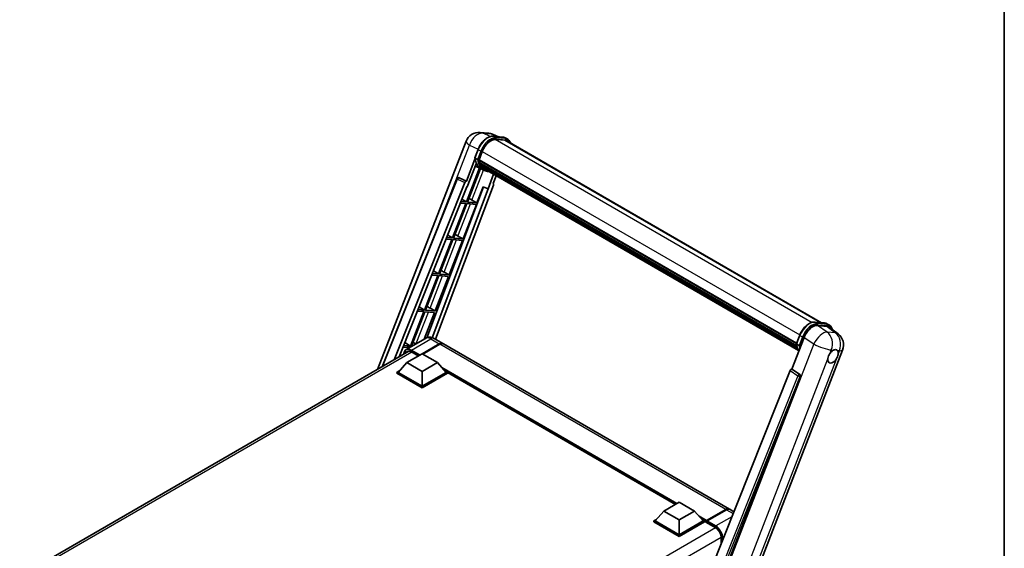
# Model space of a CAD drawing. Units: millimetres. Extents: x -1 to 10040, y 0 to 1688.
# Drawn here: x 1726 to 2345, y 487 to 819 of the extents above; entities that cross this region are included whole.
import ezdxf

# ---------------------------------------------------------------- set-up
doc = ezdxf.new("R2010")
doc.units = ezdxf.units.MM
for name, color, linetype, lineweight in [('Border (ISO)', 7, 'Continuous', 35), ('Visible (ISO)', 7, 'Continuous', 35), ('Visible Narrow (ISO)', 7, 'Continuous', 25)]:
    doc.layers.add(name, color=color, linetype=linetype, lineweight=lineweight)

# ---------------------------------------------------------------- blocks, each defined once
blk = doc.blocks.new('図面枠 tk図枠')
at = {"layer": 'Border (ISO)'}
blk.add_line((405.5, 289), (405.5, 8), dxfattribs=at)

msp = doc.modelspace()

# ---------------------------------------------------------------- linework, layer by layer
at = {"layer": 'Visible (ISO)'}
for p, q in [((2015.6983, 747.8422), (2020.8516, 747.382)), ((2027.1334, 745.1868), (2023.4619, 746.7327)), ((2023.8527, 745.4798), (2029.8651, 744.9428)), ((2031.1665, 743.0117), (2025.258, 743.5395)), ((2025.617, 743.5249), (2031.6294, 742.9879)), ((2032.9901, 743.562), (2031.4473, 744.4527)), ((2032.4446, 742.6172), (2230.2555, 628.411)), ((1951.2327, 599.1272), (2006.7856, 742.3064)), ((2012.3043, 731.9475), (2014.3389, 737.1914)), ((2012.4238, 731.0734), (2007.0819, 717.3055)), ((2013.9947, 730.82), (2012.4519, 731.7107)), ((2014.9031, 730.4882), (2214.4213, 615.2963)), ((2015.1296, 730.1687), (2014.9096, 730.2957)), ((2014.957, 730.6581), (2016.9763, 735.8628)), ((2014.9733, 730.7002), (2214.5014, 615.5026)), ((2015.2693, 725.5472), (2006.9988, 704.2313)), ((2007.5315, 713.6655), (2013.1661, 728.1878)), ((2007.6668, 704.1716), (2015.8592, 725.2861)), ((2016.0936, 725.1824), (2012.5999, 726.7286)), ((2015.7436, 728.1068), (2015.4551, 728.2734)), ((2015.4606, 728.4075), (2214.7726, 613.3347)), ((2015.4806, 728.81), (2214.6473, 613.8211)), ((2017.7273, 724.2382), (2016.1846, 725.1289)), ((2016.2337, 727.1248), (2215.1213, 612.297)), ((2016.7118, 726.4091), (2016.3634, 726.6102)), ((2016.371, 726.6788), (2215.3295, 611.8101)), ((2017.4314, 725.7728), (2215.5313, 611.3998)), ((2017.6065, 725.3547), (2215.7968, 610.9295)), ((1954.0527, 600.7553), (2001.1877, 718.8323)), ((2002.2979, 719.5145), (2002.3317, 719.5115)), ((2007.0819, 717.3055), (2002.5367, 719.4553)), ((2024.1557, 721.5735), (2020.6335, 712.4953)), ((2023.7829, 715.8138), (2025.6769, 720.6952)), ((1961.6052, 605.1157), (2006.0253, 716.3918)), ((1964.7524, 606.9328), (2007.3648, 713.6804)), ((2017.7626, 713.7041), (1982.0601, 618.9584)), ((2020.8002, 712.4804), (1985.5813, 619.0179)), ((2024.0835, 714.7789), (1987.6145, 617.999)), ((2007.0687, 717.3067), (2007.0819, 717.3055)), ((2007.3648, 713.6804), (2007.5315, 713.6655)), ((2013.6792, 703.6346), (2017.6109, 713.768)), ((2017.6109, 713.768), (2020.6335, 712.4953)), ((2020.6335, 712.4953), (2020.8002, 712.4804)), ((2023.7829, 715.8138), (2023.7961, 715.8127)), ((2023.9152, 715.7836), (2023.7915, 715.8357)), ((2004.2486, 705.8742), (2006.9988, 704.2313)), ((2010.5114, 705.4355), (2013.6792, 703.6346)), ((2006.6131, 703.2372), (1998.2243, 681.6162)), ((1998.8923, 681.5565), (2007.2812, 703.1776)), ((2003.3136, 703.5319), (2006.6131, 703.2372)), ((2006.9988, 704.2313), (2003.71, 704.525)), ((2004.9047, 681.0195), (2013.2935, 702.6405)), ((2007.2812, 703.1776), (2013.2935, 702.6405)), ((2013.6792, 703.6346), (2007.6668, 704.1716)), ((1997.8386, 680.6221), (1989.4497, 659.0011)), ((1994.2946, 680.9387), (1997.8386, 680.6221)), ((1998.2243, 681.6162), (1994.6911, 681.9318)), ((1995.2697, 683.3812), (1998.2243, 681.6162)), ((2004.9047, 681.0195), (1998.8923, 681.5565)), ((2001.7369, 682.8204), (2004.9047, 681.0195)), ((1990.1177, 658.9414), (1998.5066, 680.5625)), ((1996.1301, 658.4044), (2004.519, 680.0255)), ((1998.5066, 680.5625), (2004.519, 680.0255)), ((1989.064, 658.007), (1980.6751, 636.386)), ((1981.3432, 636.3263), (1989.7321, 657.9474)), ((1985.2757, 658.3454), (1989.064, 658.007)), ((1989.4497, 659.0011), (1985.6721, 659.3385)), ((1986.2907, 660.8882), (1989.4497, 659.0011)), ((1987.3556, 635.7893), (1995.7444, 657.4104)), ((1989.7321, 657.9474), (1995.7444, 657.4104)), ((1996.1301, 658.4044), (1990.1177, 658.9414)), ((1992.9623, 660.2053), (1996.1301, 658.4044)), ((1977.3118, 638.3952), (1980.6751, 636.386)), ((1984.1878, 637.5902), (1987.3556, 635.7893)), ((1980.2895, 635.3919), (1971.9006, 613.7709)), ((1972.5686, 613.7112), (1980.9575, 635.3323)), ((1976.2567, 635.7521), (1980.2895, 635.3919)), ((1980.6751, 636.386), (1976.6531, 636.7452)), ((1980.5084, 618.1417), (1986.9699, 634.7953)), ((1980.9575, 635.3323), (1986.9699, 634.7953)), ((1987.3556, 635.7893), (1981.3432, 636.3263)), ((2225.9567, 628.795), (2231.9691, 628.258)), ((2227.6235, 626.6431), (2233.6765, 626.1024)), ((2233.5513, 627.7679), (2235.094, 626.8772)), ((2235.286, 625.4858), (2240.6436, 621.3279)), ((2211.5, 599.2846), (2219.2257, 619.1963)), ((2214.4083, 615.2627), (2216.4429, 620.5066)), ((1967.2377, 613.1589), (1971.2562, 612.7999)), ((1971.9006, 613.7709), (1967.6342, 614.152)), ((1968.3328, 615.9022), (1971.9006, 613.7709)), ((1981.3041, 618.6011), (1969.1547, 611.5867)), ((1972.799, 613.6907), (1972.5686, 613.7112)), ((1979.2157, 608.9466), (1989.9766, 615.1594)), ((1979.37, 608.8575), (1989.9766, 614.9813)), ((1990.3623, 614.9367), (1979.6014, 608.7239)), ((1986.7587, 618.4931), (1992.1584, 615.3755)), ((2172.2778, 511.3835), (1992.5441, 615.1528)), ((2214.5559, 615.0259), (2216.0987, 614.1352)), ((1726.3315, 469.2804), (1970.9528, 610.5126)), ((1969.5348, 603.4018), (1979.1771, 608.9689)), ((1972.4839, 610.0242), (1976.7445, 607.5644)), ((1979.1771, 608.9689), (1988.8195, 603.4018)), ((2176.573, 438.9649), (2243.4291, 611.2765)), ((1969.5348, 603.4018), (1964.0579, 597.2559)), ((1979.1771, 597.8348), (1969.5348, 603.4018)), ((1988.8195, 603.4018), (1979.1771, 597.8348)), ((1988.8195, 603.4018), (1994.2964, 597.2559)), ((1963.2865, 597.2559), (1964.8753, 598.1732)), ((1963.2865, 596.6323), (1963.2865, 597.2559)), ((1979.1771, 588.0814), (1963.2865, 597.2559)), ((1979.1771, 587.4579), (1963.2865, 596.6323)), ((1979.1771, 588.5268), (1964.0579, 597.2559)), ((1979.1771, 597.8348), (1979.1771, 588.5268)), ((1994.2964, 597.2559), (1979.1771, 588.5268)), ((1995.0677, 597.2559), (1979.1771, 588.0814)), ((1995.0677, 596.6323), (1979.1771, 587.4579)), ((1993.4789, 598.1732), (1995.0677, 597.2559)), ((1995.0677, 596.6323), (1995.0677, 597.2559)), ((2138.3864, 514.3709), (1995.0677, 597.1159)), ((2210.4434, 598.3709), (2148.4183, 442.9929)), ((2157.7434, 442.6095), (2216.7192, 594.6109)), ((2211.5, 599.2846), (2211.4869, 599.2858)), ((2216.346, 596.0125), (2211.5, 599.2846)), ((1979.1771, 587.4579), (1979.1771, 588.0814)), ((2131.0637, 510.1431), (2140.706, 515.7101)), ((2140.706, 515.7101), (2150.3484, 510.1431)), ((2131.0637, 510.1431), (2125.5868, 503.9971)), ((2140.706, 504.5761), (2131.0637, 510.1431)), ((2150.3484, 510.1431), (2140.706, 504.5761)), ((2150.3484, 510.1431), (2155.8253, 503.9971)), ((2157.8102, 503.7657), (2170.1524, 510.8914)), ((2157.9851, 504.1752), (2170.096, 511.1674)), ((2170.4816, 510.9447), (2158.3323, 503.9303)), ((2175.0745, 509.7688), (2172.6635, 511.1609)), ((2124.8154, 503.9971), (2126.4042, 504.9144)), ((2124.8154, 503.3736), (2124.8154, 503.9971)), ((2140.706, 494.8226), (2124.8154, 503.9971)), ((2140.706, 494.1991), (2124.8154, 503.3736)), ((2140.706, 495.268), (2125.5868, 503.9971)), ((2140.706, 504.5761), (2140.706, 495.268)), ((2155.8253, 503.9971), (2140.706, 495.268)), ((2156.5966, 503.9971), (2140.706, 494.8226)), ((2156.5966, 503.3736), (2140.706, 494.1991)), ((2155.0078, 504.9144), (2156.5966, 503.9971)), ((2156.5966, 503.3736), (2156.5966, 503.9971)), ((2157.7537, 503.1891), (2156.5966, 503.8572)), ((2157.7537, 503.3736), (2157.7537, 503.7744)), ((2157.7537, 503.1509), (2157.7537, 503.6408)), ((2157.8102, 503.0261), (2163.4028, 499.7972)), ((2158.1433, 503.6431), (2157.9505, 503.7544)), ((2140.706, 494.1991), (2140.706, 494.8226)), ((2167.1234, 493.353), (2167.1234, 489.8505))]:
    msp.add_line(p, q, dxfattribs=at)
for centre, radius, start, end in [((2014.9219, 739.1496), 8.7273, 84.8960906, 158.7939769), ((2020.0752, 738.6893), 8.7273, 67.1663583, 84.8960906), ((2002.2009, 718.4279), 1.0909, 84.8960906, 158.2387002), ((2235.2928, 614.4334), 8.7273, 338.7939769, 52.1857522)]:
    msp.add_arc(centre, radius, start, end, dxfattribs=at)
for centre, major_axis, ratio, start_param, end_param in [((2022.4543, 735.3735), (4.4727, 7.747), 0.57735027, 0.26179939, 1.83259571), ((2028.081, 735.0592), (4.3636, 7.558), 0.57735027, 0, 0.26179939), ((2028.4667, 734.8365), (4.4727, 7.747), 0.57735027, 6.06187086, 6.54498469), ((2028.081, 735.0592), (4.4727, 7.747), 0.57735027, 6.06187086, 6.24005567), ((2015.2267, 730.5911), (-0.2345, -0.4062), 0.57735027, 4.87693346, 6.77119455), ((2027.011, 740.3179), (-8.7382, -15.135), 0.57735027, 5.69863493, 5.7149654), ((2027.3967, 740.0952), (8.8473, 15.3239), 0.57735027, 2.5543424, 2.68164536), ((2025.0825, 741.4313), (-9.2836, -16.0797), 0.57735027, 5.93096438, 6.30366314), ((2015.7843, 728.5104), (-0.2345, -0.4062), 0.57735027, 4.74797851, 6.94572748), ((2027.011, 740.3179), (-8.7382, -15.135), 0.57735027, 5.88216923, 5.89997857), ((2027.3967, 740.0952), (-8.8473, -15.3239), 0.57735027, 5.87046798, 5.99777094), ((2016.6946, 726.7817), (-0.2345, -0.4062), 0.57735027, 4.92251144, 7.1202604), ((2027.3967, 740.0952), (-8.8473, -15.3239), 0.57735027, 6.0450009, 6.17230386), ((2027.011, 740.3179), (-8.7382, -15.135), 0.57735027, 6.084277, 6.18156167), ((2017.5445, 725.6802), (-0.1255, -0.2173), 0.57735027, 4.61794393, 5.13932199), ((2017.9301, 725.4575), (-0.2345, -0.4062), 0.57735027, 5.09704436, 7.28961151), ((2017.5445, 725.6802), (-0.2345, -0.4062), 0.57735027, 0.96529558, 1.00642621), ((2027.3967, 740.0952), (-8.8473, -15.3239), 0.57735027, 6.22138854, 6.34498207), ((2027.011, 740.3179), (-8.8473, -15.3239), 0.57735027, 0.0217991, 0.06179676), ((2019.4533, 724.5781), (-0.2345, -0.4062), 0.57735027, 5.2767591, 7.28961151), ((2019.0676, 724.8008), (-0.2345, -0.4062), 0.57735027, 0.96529558, 1.00642621), ((2002.2146, 718.4267), (0.1411, 1.0822), 0.73761003, 6.04950114, 6.31311409), ((2006.6866, 716.3084), (0.5411, 0.9497), 0.5794272, 0.25896112, 1.80620149), ((2023.4039, 714.8152), (-0.5538, -0.9471), 0.57511278, 1.85878508, 3.40602546), ((2008.116, 705.512), (-4.0453, 1.6373), 0.22135844, 4.17094547, 4.70044469), ((1999.3414, 682.8969), (-4.0453, 1.6373), 0.22135844, 4.17094547, 4.70044469), ((1990.5669, 660.2818), (-4.0453, 1.6373), 0.22135844, 4.17094547, 4.70044469), ((1981.7923, 637.6667), (-4.0453, 1.6373), 0.22135844, 4.17094547, 4.70044469), ((2224.5669, 618.6565), (-4.3285, -7.5975), 0.57952204, 3.40056789, 4.96376802), ((2230.5384, 618.1231), (4.4316, 7.5765), 0.57513686, 6.20770977, 6.54772141), ((1973.0178, 615.0516), (-4.0453, 1.6373), 0.22135844, 4.23013152, 4.70044469), ((1989.9766, 611.5965), (2.1818, 3.779), 0.57735027, 6.19468146, 7.06858347), ((1989.9766, 611.5965), (2.0727, 3.5901), 0.57735027, 0.1985475, 0.78539816), ((1990.3623, 611.3738), (2.1818, 3.779), 0.57735027, 0, 0.78539816), ((2237.3997, 607.2665), (2.3182, 4.0152), 0.57735027, 0.6952205, 1.3991746), ((2237.3997, 607.2665), (2.3182, 4.0152), 0.57735027, 5.40760948, 6.11156358), ((2237.3997, 607.2665), (-2.3182, -4.0152), 0.57735027, 5.40760948, 7.68235991), ((2211.1047, 598.2875), (-0.5411, -0.9497), 0.5794272, 3.40055377, 4.94779415), ((2215.8894, 595.0615), (-0.0293, -1.0911), 0.83822063, 1.16770984, 2.6512397), ((2170.096, 507.6045), (2.1818, 3.779), 0.57735027, 6.19468146, 7.06858347), ((2170.4816, 507.3818), (2.1818, 3.779), 0.57735027, 0, 0.78539816), ((2157.9851, 503.908), (0.1636, 0.2834), 0.57735027, 0.78539816, 2.35619449), ((2157.9466, 503.5295), (-0.1364, 0.2362), 0.57735027, 6.14128825, 7.06858347), ((2157.9466, 503.2623), (-0.1364, -0.2362), 0.57735027, 5.49778714, 6.28318531), ((2158.3323, 503.7076), (-0.1364, -0.2362), 0.57735027, 3.92699082, 5.29642922)]:
    msp.add_ellipse(centre, major_axis=major_axis, ratio=ratio, start_param=start_param, end_param=end_param, dxfattribs=at)
for points, knots in [([(2014.3389, 737.1914), (2014.6947, 738.1084), (2015.1469, 739.014), (2016.2022, 740.7204), (2016.8051, 741.521), (2018.1084, 742.9435), (2018.8084, 743.5652), (2020.2476, 744.5708), (2020.9867, 744.9549), (2022.4478, 745.4398), (2023.1712, 745.5407), (2023.8527, 745.4798)], [6.28318531, 6.28318531, 6.28318531, 6.28318531, 6.59734457, 6.59734457, 6.91150384, 6.91150384, 7.2256631, 7.2256631, 7.53982237, 7.53982237, 7.85398163, 7.85398163, 7.85398163, 7.85398163]), ([(2029.8651, 744.9428), (2029.9787, 744.9326), (2030.0911, 744.918), (2030.313, 744.8797), (2030.4224, 744.8561), (2030.638, 744.7997), (2030.7441, 744.767), (2030.9524, 744.6925), (2031.0545, 744.6507), (2031.2544, 744.5583), (2031.3521, 744.5076), (2031.4473, 744.4527)], [1.570796327, 1.570796327, 1.570796327, 1.570796327, 1.623156204, 1.623156204, 1.675516082, 1.675516082, 1.727875959, 1.727875959, 1.780235837, 1.780235837, 1.832595715, 1.832595715, 1.832595715, 1.832595715]), ([(2034.806, 741.2539), (2034.653, 741.6876), (2034.4526, 742.0854), (2033.8777, 742.9033), (2033.4661, 743.2871), (2032.9901, 743.562)], [3.991574901, 3.991574901, 3.991574901, 3.991574901, 4.188790205, 4.188790205, 4.450589593, 4.450589593, 4.450589593, 4.450589593]), ([(2012.3043, 731.9475), (2012.2982, 731.9316), (2012.2955, 731.9151), (2012.298, 731.866), (2012.3126, 731.8329), (2012.3663, 731.7687), (2012.4042, 731.7383), (2012.4519, 731.7107)], [-0.047751254, -0.047751254, -0.047751254, -0.047751254, -0.0376220805, -0.0376220805, -0.0185556094, -0.0185556094, 0, 0, 0, 0]), ([(2016.1846, 725.1289), (2015.7574, 725.3755), (2015.3583, 725.6704), (2014.6254, 726.349), (2014.2916, 726.7325), (2013.695, 727.5783), (2013.4322, 728.0404), (2012.9804, 729.0333), (2012.7913, 729.5641), (2012.488, 730.6848), (2012.3738, 731.2747), (2012.2971, 731.8893)], [4.974188368, 4.974188368, 4.974188368, 4.974188368, 5.104549002, 5.104549002, 5.234909635, 5.234909635, 5.365270269, 5.365270269, 5.495630902, 5.495630902, 5.625991536, 5.625991536, 5.625991536, 5.625991536]), ([(2013.9947, 730.82), (2014.0424, 730.7925), (2014.0987, 730.7684), (2014.2242, 730.7292), (2014.2922, 730.7147), (2014.4335, 730.697), (2014.5056, 730.6946), (2014.6114, 730.7011), (2014.648, 730.7055), (2014.7168, 730.7183), (2014.7488, 730.7267), (2014.7788, 730.7371), (2014.7796, 730.7374), (2014.7805, 730.7377)], [-0.0807455701, -0.0807455701, -0.0807455701, -0.0807455701, -0.0621538264, -0.0621538264, -0.0430502261, -0.0430502261, -0.0228675214, -0.0228675214, -0.011463002, -0.011463002, 0, 0, 0.0003347789, 0.0003347789, 0.0003347789, 0.0003347789]), ([(2017.7273, 724.2382), (2018.4965, 723.7941), (2019.3562, 723.5082), (2020.5517, 723.3509), (2020.8365, 723.3294), (2021.1256, 723.3229)], [1.308996939, 1.308996939, 1.308996939, 1.308996939, 1.543772585, 1.543772585, 1.615404026, 1.615404026, 1.615404026, 1.615404026]), ([(2216.4429, 620.5066), (2216.7987, 621.4236), (2217.2509, 622.3292), (2218.3062, 624.0356), (2218.9091, 624.8362), (2220.2123, 626.2587), (2220.9124, 626.8804), (2222.3516, 627.886), (2223.0906, 628.2701), (2224.5518, 628.755), (2225.2752, 628.8559), (2225.9567, 628.795)], [3.14159265, 3.14159265, 3.14159265, 3.14159265, 3.45575192, 3.45575192, 3.76991118, 3.76991118, 4.08407045, 4.08407045, 4.39822972, 4.39822972, 4.71238898, 4.71238898, 4.71238898, 4.71238898]), ([(2231.9691, 628.258), (2232.0827, 628.2478), (2232.1951, 628.2332), (2232.4169, 628.195), (2232.5264, 628.1713), (2232.742, 628.1149), (2232.8481, 628.0822), (2233.0563, 628.0077), (2233.1585, 627.9659), (2233.3584, 627.8735), (2233.4561, 627.8229), (2233.5513, 627.7679)], [4.71238898, 4.71238898, 4.71238898, 4.71238898, 4.764748858, 4.764748858, 4.817108736, 4.817108736, 4.869468613, 4.869468613, 4.921828491, 4.921828491, 4.974188368, 4.974188368, 4.974188368, 4.974188368]), ([(2237.049, 624.1176), (2237.0477, 624.1223), (2237.0465, 624.127), (2236.8829, 624.7375), (2236.6375, 625.2855), (2235.9816, 626.2185), (2235.57, 626.6024), (2235.094, 626.8772)], [7.066557063, 7.066557063, 7.066557063, 7.066557063, 7.068583471, 7.068583471, 7.330382858, 7.330382858, 7.592182246, 7.592182246, 7.592182246, 7.592182246]), ([(1986.7587, 618.4931), (1986.5065, 618.6386), (1986.2342, 618.7733), (1985.6392, 619.008), (1985.3163, 619.1081), (1984.6133, 619.2503), (1984.2327, 619.2921), (1983.4242, 619.2832), (1982.996, 619.2315), (1982.1354, 619.0064), (1981.704, 618.832), (1981.3041, 618.6011)], [3.141592654, 3.141592654, 3.141592654, 3.141592654, 3.298672286, 3.298672286, 3.455751919, 3.455751919, 3.612831552, 3.612831552, 3.769911184, 3.769911184, 3.926990817, 3.926990817, 3.926990817, 3.926990817]), ([(2214.4083, 615.2627), (2214.4022, 615.2469), (2214.3994, 615.2303), (2214.402, 615.1812), (2214.4165, 615.1481), (2214.4703, 615.0839), (2214.5082, 615.0535), (2214.5559, 615.0259)], [-0.047751254, -0.047751254, -0.047751254, -0.047751254, -0.0376220805, -0.0376220805, -0.0185556094, -0.0185556094, 0, 0, 0, 0]), ([(2215.9337, 610.7118), (2215.702, 611.0674), (2215.494, 611.4484), (2215.0844, 612.3486), (2214.8953, 612.8794), (2214.592, 614), (2214.4778, 614.5899), (2214.4011, 615.2045)], [2.117683077, 2.117683077, 2.117683077, 2.117683077, 2.223677615, 2.223677615, 2.354038249, 2.354038249, 2.484398882, 2.484398882, 2.484398882, 2.484398882]), ([(2216.8844, 614.0529), (2216.8836, 614.0526), (2216.8828, 614.0523), (2216.8528, 614.0419), (2216.8207, 614.0335), (2216.752, 614.0208), (2216.7154, 614.0163), (2216.6096, 614.0098), (2216.5375, 614.0122), (2216.3961, 614.0299), (2216.3281, 614.0444), (2216.2027, 614.0837), (2216.1464, 614.1077), (2216.0987, 614.1352)], [-0.0003347789, -0.0003347789, -0.0003347789, -0.0003347789, 0, 0, 0.011463002, 0.011463002, 0.0228675214, 0.0228675214, 0.0430502261, 0.0430502261, 0.0621538264, 0.0621538264, 0.0807455701, 0.0807455701, 0.0807455701, 0.0807455701]), ([(1967.7216, 608.647), (1967.7277, 608.868), (1967.7461, 609.0824), (1967.8153, 609.5472), (1967.8732, 609.793), (1968.0279, 610.2534), (1968.1247, 610.4681), (1968.3568, 610.8599), (1968.492, 611.0371), (1968.7982, 611.3469), (1968.9691, 611.4795), (1969.1547, 611.5867)], [1.602386081, 1.602386081, 1.602386081, 1.602386081, 1.727875959, 1.727875959, 1.884955592, 1.884955592, 2.042035225, 2.042035225, 2.199114858, 2.199114858, 2.35619449, 2.35619449, 2.35619449, 2.35619449]), ([(1970.0294, 610.2944), (1970.1508, 610.3645), (1970.2817, 610.4181), (1970.5628, 610.4917), (1970.7131, 610.5115), (1971.0315, 610.515), (1971.1995, 610.4986), (1971.5493, 610.4279), (1971.731, 610.3735), (1972.1027, 610.2269), (1972.2927, 610.1346), (1972.4839, 610.0242)], [2.35619449, 2.35619449, 2.35619449, 2.35619449, 2.513274123, 2.513274123, 2.670353756, 2.670353756, 2.827433388, 2.827433388, 2.984513021, 2.984513021, 3.141592654, 3.141592654, 3.141592654, 3.141592654]), ([(2234.1346, 605.7223), (2234.1411, 605.8096), (2234.1499, 605.8984), (2234.2227, 606.4925), (2234.3613, 607.0301), (2234.7448, 608.0186), (2235.0169, 608.5395), (2235.3937, 609.1042), (2235.452, 609.1883), (2235.5114, 609.2709)], [4.535339596, 4.535339596, 4.535339596, 4.535339596, 4.561894963, 4.561894963, 4.711051305, 4.711051305, 4.860207647, 4.860207647, 4.886763014, 4.886763014, 4.886763014, 4.886763014]), ([(2237.6949, 611.2071), (2237.7673, 611.2413), (2237.8393, 611.2728), (2238.3127, 611.4621), (2238.6993, 611.5252), (2239.3636, 611.4659), (2239.6883, 611.3392), (2239.9937, 611.0804), (2240.0378, 611.0385), (2240.0797, 610.9941)], [4.535339596, 4.535339596, 4.535339596, 4.535339596, 4.561894963, 4.561894963, 4.711051305, 4.711051305, 4.860207647, 4.860207647, 4.886763014, 4.886763014, 4.886763014, 4.886763014]), ([(2240.6647, 608.8106), (2240.6582, 608.7233), (2240.649, 608.6348), (2240.5714, 608.0434), (2240.4232, 607.5114), (2240.0396, 606.5229), (2239.7772, 605.9964), (2239.4052, 605.429), (2239.3473, 605.3446), (2239.2879, 605.262)], [4.535339596, 4.535339596, 4.535339596, 4.535339596, 4.561894963, 4.561894963, 4.711051305, 4.711051305, 4.860207647, 4.860207647, 4.886763014, 4.886763014, 4.886763014, 4.886763014]), ([(2170.1524, 510.8914), (2170.3065, 510.9804), (2170.4619, 511.0561), (2170.7723, 511.1786), (2170.9274, 511.2253), (2171.1552, 511.2714), (2171.2291, 511.2827), (2171.3024, 511.2902)], [1.570796327, 1.570796327, 1.570796327, 1.570796327, 1.727875959, 1.727875959, 1.884955592, 1.884955592, 1.96090463, 1.96090463, 1.96090463, 1.96090463]), ([(2157.8309, 503.7744), (2157.8411, 503.7774), (2157.8526, 503.779), (2157.8921, 503.779), (2157.9228, 503.7704), (2157.9505, 503.7544)], [0.0412271589, 0.0412271589, 0.0412271589, 0.0412271589, 0.0460164086, 0.0460164086, 0.0567710401, 0.0567710401, 0.0567710401, 0.0567710401]), ([(2163.4028, 499.7972), (2163.7815, 499.5785), (2164.165, 499.2883), (2164.9005, 498.5906), (2165.2523, 498.1828), (2165.8863, 497.2903), (2166.1682, 496.8054), (2166.6316, 495.8097), (2166.813, 495.2991), (2167.0572, 494.3076), (2167.1203, 493.8267), (2167.1233, 493.3746), (2167.1234, 493.3638), (2167.1234, 493.353)], [0, 0, 0, 0, 0.31107929, 0.31107929, 0.6234698, 0.6234698, 0.93705488, 0.93705488, 1.25066041, 1.25066041, 1.56309811, 1.56309811, 1.57079633, 1.57079633, 1.57079633, 1.57079633])]:
    msp.add_open_spline(points, degree=3, knots=knots, dxfattribs=at)
at = {"layer": 'Visible Narrow (ISO)'}
for p, q in [((2017.4579, 747.3824), (2022.6112, 746.9221)), ((2021.9341, 745.2652), (2017.4579, 747.3824)), ((2022.6112, 746.9221), (2026.6248, 745.2322)), ((2023.9971, 745.4335), (2030.0094, 744.8965)), ((2025.5398, 744.5428), (2023.9971, 745.4335)), ((2025.1727, 743.538), (2224.2045, 628.627)), ((2031.5522, 744.0058), (2025.5398, 744.5428)), ((2025.7327, 743.8231), (2031.7451, 743.2861)), ((2031.5522, 744.0058), (2030.0094, 744.8965)), ((2031.1665, 743.0117), (2229.5519, 628.4739)), ((1989.9327, 690.6376), (2009.0601, 739.9356)), ((2009.0601, 739.9356), (2014.4215, 737.3998)), ((2012.4519, 731.7107), (2014.5134, 737.0239)), ((2016.0562, 736.1332), (2014.5134, 737.0239)), ((2016.0562, 736.1332), (2013.9947, 730.82)), ((2014.7805, 730.7377), (2016.7759, 735.8807)), ((2016.9971, 735.916), (2216.5265, 620.7176)), ((2010.5114, 705.4355), (2017.7924, 724.2011)), ((1954.5759, 601.0574), (2001.4744, 718.5421)), ((2001.4744, 718.5421), (2006.0253, 716.3918)), ((2007.0687, 717.3067), (2002.5178, 719.457)), ((2002.5178, 719.457), (2002.5367, 719.4553)), ((2023.7844, 715.8176), (2023.7961, 715.8127)), ((2001.7369, 682.8204), (2009.5565, 702.9743)), ((1992.9623, 660.2053), (2000.7819, 680.3592)), ((1984.1878, 637.5902), (1992.0074, 657.7441)), ((1975.5256, 615.2649), (1983.2328, 635.129)), ((2226.101, 628.7487), (2232.1134, 628.2117)), ((2226.101, 628.7487), (2227.6438, 627.858)), ((2233.7512, 622.5054), (2227.6235, 626.6431)), ((2233.6562, 627.321), (2227.6438, 627.858)), ((2227.8367, 627.1383), (2233.849, 626.6013)), ((2232.1134, 628.2117), (2233.6562, 627.321)), ((2233.6765, 626.1024), (2238.9045, 622.0451)), ((2214.5559, 615.0259), (2216.6174, 620.3391)), ((2218.1602, 619.4484), (2216.0987, 614.1352)), ((2216.6174, 620.3391), (2218.1602, 619.4484)), ((2216.8844, 614.0529), (2218.8799, 619.1959)), ((2219.2257, 619.1963), (2225.3534, 615.0586)), ((2238.9045, 622.0451), (2233.7512, 622.5054)), ((1972.4275, 611.2625), (1984.5768, 618.2769)), ((1990.1694, 614.8699), (1979.5628, 608.7462)), ((1984.5768, 618.2769), (1989.9766, 615.1594)), ((1990.1694, 614.8699), (1989.9766, 614.9813)), ((2170.096, 511.1674), (1990.3623, 614.9367)), ((2225.3534, 615.0586), (2158.3099, 442.2642)), ((1972.7333, 609.8803), (1727.8971, 468.524)), ((1972.2346, 610.9285), (1977.4029, 607.9445)), ((1977.7886, 608.1672), (1972.4275, 611.2625)), ((1976.8244, 607.6105), (1972.4275, 610.1491)), ((2235.5114, 609.2709), (2236.3106, 611.3307)), ((2236.3106, 611.3307), (2237.6949, 611.2071)), ((2240.0797, 610.9941), (2241.4639, 610.8705)), ((2241.4639, 610.8705), (2240.6647, 608.8106)), ((2139.3561, 514.9307), (1991.6805, 600.1913)), ((2169.5736, 439.326), (2234.1346, 605.7223)), ((2239.2879, 605.262), (2174.7269, 438.8657)), ((2138.8933, 514.6635), (1992.6615, 599.0905)), ((2138.5461, 514.4631), (1993.3972, 598.2649)), ((2215.2837, 595.0992), (2153.3904, 440.0513)), ((2155.1478, 440.5564), (2216.6471, 594.6173)), ((2210.4434, 598.3709), (2215.2837, 595.0992)), ((2216.3271, 596.0142), (2211.4869, 599.2858)), ((2216.346, 596.0125), (2216.3271, 596.0142)), ((2216.6471, 594.6173), (2216.7192, 594.6109)), ((2157.9505, 503.7544), (2170.2888, 510.8779)), ((2170.2888, 510.8779), (2170.3274, 510.8557)), ((2170.4816, 510.9447), (2174.5957, 508.5695)), ((2157.9851, 504.1752), (2153.2094, 506.9325)), ((2157.7537, 503.7744), (2154.1904, 505.8317)), ((2157.7537, 503.3736), (2154.9261, 505.0061)), ((2163.3463, 499.922), (2157.7537, 503.1509)), ((2157.8309, 503.7744), (2163.5391, 500.4787)), ((2163.732, 500.8128), (2158.3323, 503.9303)), ((2173.8257, 506.6403), (2163.732, 500.8128)), ((2163.6441, 499.6486), (1918.8114, 358.2944)), ((2167.1154, 493.6363), (1922.4423, 352.3742)), ((2167.2032, 490.0506), (2167.2032, 493.2416)), ((2167.9746, 492.7962), (2167.9746, 491.983))]:
    msp.add_line(p, q, dxfattribs=at)
for centre, major_axis, ratio, start_param, end_param in [((2014.9219, 739.1496), (3.7315, 7.8893), 0.65980777, 0.21484297, 1.7780431), ((2020.5258, 736.4869), (4.9091, 8.5028), 0.57735027, 0.26179939, 1.83259571), ((2014.9219, 739.1496), (0.7764, 8.6927), 0.78867513, 6.01957236, 6.28318531), ((2022.0686, 735.5962), (4.9091, 8.5028), 0.57735027, 0.26179939, 1.83259571), ((2022.4543, 735.3735), (4.6364, 8.0304), 0.57735027, 0.26179939, 1.83259571), ((2020.0752, 738.6893), (0.7764, 8.6927), 0.78867513, 6.01957236, 6.28318531), ((2020.0752, 738.6893), (3.3867, 8.0434), 0.52285182, 0, 0.18906056), ((2023.8042, 744.9365), (0.0485, 0.5433), 0.78867513, 5.9323059, 6.28318531), ((2025.347, 744.0458), (0.0485, 0.5433), 0.78867513, 4.36150957, 5.9323059), ((2029.8166, 744.3995), (0.0485, 0.5433), 0.78867513, 5.9323059, 6.28318531), ((2026.5382, 735.9499), (4.9091, 8.5028), 0.57735027, 0, 0.26179939), ((2031.3594, 743.5088), (0.0485, 0.5433), 0.78867513, 4.36150957, 5.9323059), ((2028.081, 735.0592), (4.9091, 8.5028), 0.57735027, 0, 0.26179939), ((2028.4667, 734.8365), (4.6364, 8.0304), 0.57735027, 5.93848413, 6.54498469), ((2014.9219, 739.1496), (-8.1363, 3.1569), 0.21132487, 0, 0.85161555), ((2014.8474, 736.9941), (-0.5085, 0.1973), 0.21132487, 0, 0.93888201), ((2025.4682, 741.2086), (-9.2836, -16.0797), 0.57735027, 5.62896416, 6.28318531), ((2027.011, 740.3179), (-9.2836, -16.0797), 0.57735027, 5.62896416, 6.28318531), ((2027.3967, 740.0952), (-9.0109, -15.6074), 0.57735027, 5.63917515, 6.48369071), ((2016.3902, 736.1033), (0.5085, -0.1973), 0.21132487, 4.08047467, 5.65127099), ((2002.2009, 718.4279), (-1.0132, 0.4044), 0.19861581, 0, 0.8536021), ((2002.2009, 718.4279), (0.4661, 0.9863), 0.65879397, 0.21458513, 1.76182551), ((2002.2009, 718.4279), (0.097, 1.0866), 0.78867513, 6.01957236, 6.28318531), ((2222.6298, 619.8021), (4.9091, 8.5028), 0.57735027, 0.26179939, 1.83259571), ((2224.1726, 618.9114), (4.9091, 8.5028), 0.57735027, 0.26179939, 1.83259571), ((2224.5583, 618.6887), (4.6364, 8.0304), 0.57735027, 0.26179939, 1.83259571), ((2225.9082, 628.2517), (0.0485, 0.5433), 0.78867513, 5.9323059, 6.28318531), ((2227.451, 627.361), (0.0485, 0.5433), 0.78867513, 4.36150957, 5.9323059), ((2231.9206, 627.7147), (0.0485, 0.5433), 0.78867513, 5.9323059, 6.28318531), ((2228.6422, 619.2651), (4.9091, 8.5028), 0.57735027, 0, 0.26179939), ((2233.4634, 626.824), (0.0485, 0.5433), 0.78867513, 4.36150957, 5.9323059), ((2230.1849, 618.3744), (4.9091, 8.5028), 0.57735027, 0, 0.26179939), ((2230.5706, 618.1517), (4.6364, 8.0304), 0.57735027, 5.86317441, 6.54498469), ((1984.5768, 612.9326), (-3.2727, 5.6685), 0.57735027, 5.49778714, 6.28318531), ((1984.5768, 614.714), (2.1818, 3.779), 0.57735027, 0, 0.78539816), ((2216.9514, 620.3093), (-0.5085, 0.1973), 0.21132487, 0, 0.93888201), ((2218.4942, 619.4186), (0.5085, -0.1973), 0.21132487, 4.08047467, 5.65127099), ((2230.1395, 614.8936), (4.8839, 7.2328), 0.48615458, 0.3031075, 1.86630763), ((2230.1395, 614.8936), (0.7764, 8.6927), 0.78867513, 4.36150957, 5.84503943), ((2235.2928, 614.4334), (-0.7764, -8.6927), 0.78867513, 1.21991692, 2.70344678), ((2235.2928, 614.4334), (5.3507, 6.8946), 0.62311053, 0, 0.34001164), ((1990.1694, 611.4852), (-2.0727, -3.5901), 0.57735027, 3.70497835, 3.92699082), ((1990.1694, 614.6472), (0.1364, -0.2362), 0.57735027, 2.17206054, 2.35619449), ((2227.5722, 624.5238), (-9.2836, -16.0797), 0.57735027, 5.62896416, 5.98192027), ((2229.1149, 623.6331), (-9.2836, -16.0797), 0.57735027, 5.62896416, 5.77753779), ((2229.5006, 623.4104), (9.0109, 15.6074), 0.57735027, 2.4975825, 2.54520482), ((2230.1395, 614.8936), (8.1363, -3.1569), 0.21132487, 4.16774113, 5.65127099), ((1972.2346, 605.8068), (-3.1364, 5.4323), 0.57735027, 5.49778714, 7.00309553), ((1972.4275, 605.6955), (-2.7273, 4.7238), 0.57735027, 5.49778714, 6.73421212), ((1972.4275, 605.9181), (-3.2727, 5.6685), 0.57735027, 5.49778714, 6.28318531), ((1972.6203, 605.8068), (-2.5909, 4.4876), 0.57735027, 0, 0.32588296), ((1972.4275, 611.0398), (0.1364, 0.2362), 0.57735027, 0.78539816, 2.35619449), ((1972.6203, 610.2604), (-0.1364, -0.2362), 0.57735027, 5.49778714, 6.28318531), ((2235.2928, 614.4334), (8.1363, -3.1569), 0.21132487, 5.65127099, 6.28318531), ((2215.8757, 595.0627), (0.6109, 0.9038), 0.48730512, 0.3033371, 1.85057748), ((2215.8757, 595.0627), (1.0132, -0.4044), 0.19861581, 4.16972768, 5.65325754), ((2215.8757, 595.0627), (0.097, 1.0866), 0.78867513, 4.36150957, 5.84503943), ((2170.2888, 510.6553), (-0.1364, 0.2362), 0.57735027, 5.49778714, 6.28318531), ((2170.2888, 507.4932), (2.0727, 3.5901), 0.57735027, 0.5633857, 0.78539816), ((2163.5391, 500.0334), (-0.1364, -0.2362), 0.57735027, 5.49778714, 6.28318531), ((2163.3463, 495.4684), (-2.7273, 4.7238), 0.57735027, 3.92699082, 5.49778714), ((2163.732, 500.5901), (0.1364, 0.2362), 0.57735027, 0.78539816, 2.35619449), ((2163.5391, 495.3571), (3.1364, -5.4323), 0.57735027, 0.78539816, 2.35619449), ((2163.732, 495.4684), (-3.2727, 5.6685), 0.57735027, 3.95460277, 5.49778714), ((2167.3961, 493.353), (-0.2727, 0), 0.57735027, 0, 0.78539816), ((2168.1675, 492.9076), (0.2727, 0), 0.57735027, 3.92699082, 5.16696633)]:
    msp.add_ellipse(centre, major_axis=major_axis, ratio=ratio, start_param=start_param, end_param=end_param, dxfattribs=at)

# ---------------------------------------------------------------- block references
at = {"xscale": 6, "yscale": 6, "zscale": 6}
msp.add_blockref('図面枠 tk図枠', (-87.9753, -45.948), dxfattribs=at)

doc.saveas('drawing.dxf')
